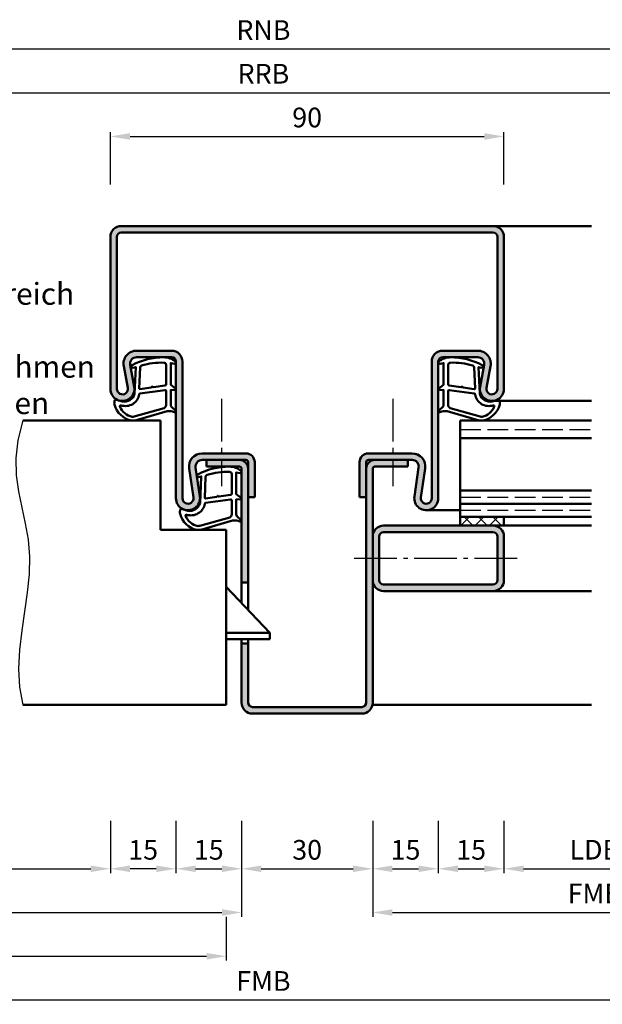
# Model space of a CAD drawing. Units: millimetres. Extents: x 0 to 2100, y -26 to 1485.
# Drawn here: x 1301 to 1435, y 249 to 474 of the extents above; entities that cross this region are included whole.
import ezdxf

# ---------------------------------------------------------------- set-up
doc = ezdxf.new("R2010")
doc.units = ezdxf.units.MM
doc.linetypes.add('AM_DIN_F_W050', pattern=[6.25, 4.75, -1.5])
doc.linetypes.add('AM_DIN_G_W050', pattern=[13.75, 9.75, -1.5, 1, -1.5])
for name, color, linetype, lineweight in [('AM_0', 7, 'Continuous', 50), ('AM_1', 14, 'Continuous', 50), ('AM_3', 6, 'AM_DIN_F_W050', 25), ('AM_4', 3, 'Continuous', 25), ('AM_5', 3, 'Continuous', 25), ('AM_6', 2, 'Continuous', 35), ('AM_7', 4, 'AM_DIN_G_W050', 25), ('AM_8', 1, 'Continuous', 25)]:
    doc.layers.add(name, color=color, linetype=linetype, lineweight=lineweight)
doc.styles.get("Standard").update_dxf_attribs({"font": 'ISOCP.SHX'})
doc.dimstyles.new('AM_DIN$0', dxfattribs={"dimtxt": 5, "dimasz": 5, "dimexe": 1, "dimexo": 1, "dimgap": 1.5, "dimtad": 1, "dimdec": 1, "dimdsep": 46, "dimtxsty": 'Standard', "dimcen": 0, "dimclrd": 256, "dimclre": 256, "dimclrt": 2, "dimadec": 0, "dimazin": 2, "dimtp": 0.1, "dimtm": 0.1, "dimtfac": 0.71, "dimtdec": 1, "dimtmove": 0, "dimatfit": 3, "dimfxl": 0, "dimlwd": -1, "dimlwe": -1, "dimarcsym": 0})

# ---------------------------------------------------------------- blocks, each defined once
blk = doc.blocks.new('*D69')
at = {"layer": 'AM_5', "linetype": 'ByBlock'}
for p, q in [((1322.000000423, 436.4999985241511), (1322.000000423, 448.4999985241516)), ((1412.000000423, 436.4999985241511), (1412.000000423, 448.4999985241516)), ((1326.500000423, 447.4999985241516), (1407.500000423, 447.4999985241516))]:
    blk.add_line(p, q, dxfattribs=at)
at = {"layer": 'AM_5'}
for points in [[(1326.500000423, 448.2499985241516), (1326.500000423, 446.7499985241516), (1322.000000423, 447.4999985241516)], [(1407.500000423, 448.2499985241516), (1407.500000423, 446.7499985241516), (1412.000000423, 447.4999985241516)]]:
    blk.add_solid(points, dxfattribs=at)
at = {"layer": 'Defpoints', "color": 0}
for p in [(1412.000000423, 447.4999985241516), (1322.000000423, 435.4999985241511), (1412.000000423, 435.4999985241511)]:
    blk.add_point(p, dxfattribs=at)
at = {"layer": 'AM_5', "color": 2, "insert": (1367.000000423, 451.2499985241516), "char_height": 4.5, "attachment_point": 5}
blk.add_mtext('90', dxfattribs=at)
blk = doc.blocks.new('*D323')
at = {"layer": 'AM_5', "linetype": 'ByBlock'}
for p, q in [((1352.000000422998, 290.9999985241511), (1352.000000422998, 278.9999985241511)), ((1382.000000422998, 290.9999985241511), (1382.000000422998, 278.9999985241511)), ((1356.500000422998, 279.9999985241511), (1377.500000422998, 279.9999985241511))]:
    blk.add_line(p, q, dxfattribs=at)
at = {"layer": 'AM_5'}
for points in [[(1356.500000422998, 280.7499985241511), (1356.500000422998, 279.2499985241511), (1352.000000422998, 279.9999985241511)], [(1377.500000422998, 280.7499985241511), (1377.500000422998, 279.2499985241511), (1382.000000422998, 279.9999985241511)]]:
    blk.add_solid(points, dxfattribs=at)
at = {"layer": 'Defpoints', "color": 0}
for p in [(1352.000000422998, 291.9999985241511), (1382.000000422998, 291.9999985241511), (1382.000000422998, 279.9999985241511)]:
    blk.add_point(p, dxfattribs=at)
at = {"layer": 'AM_5', "color": 2, "insert": (1367.000000422998, 283.7499985241511), "char_height": 4.5, "attachment_point": 5}
blk.add_mtext('30', dxfattribs=at)
blk = doc.blocks.new('*D324')
at = {"layer": 'AM_5', "linetype": 'ByBlock'}
for p, q in [((1337.000000422996, 290.9999985241511), (1337.000000422996, 278.9999985241511)), ((1352.000000422998, 290.9999985241511), (1352.000000422998, 278.9999985241511)), ((1341.500000422996, 279.9999985241511), (1347.500000422998, 279.9999985241511))]:
    blk.add_line(p, q, dxfattribs=at)
at = {"layer": 'AM_5'}
for points in [[(1341.500000422996, 280.7499985241511), (1341.500000422996, 279.2499985241511), (1337.000000422996, 279.9999985241511)], [(1347.500000422998, 280.7499985241511), (1347.500000422998, 279.2499985241511), (1352.000000422998, 279.9999985241511)]]:
    blk.add_solid(points, dxfattribs=at)
at = {"layer": 'Defpoints', "color": 0}
for p in [(1337.000000422996, 291.9999985241511), (1352.000000422998, 291.9999985241511), (1352.000000422998, 279.9999985241511)]:
    blk.add_point(p, dxfattribs=at)
at = {"layer": 'AM_5', "color": 2, "insert": (1344.500000422997, 283.7499985241511), "char_height": 4.5, "attachment_point": 5}
blk.add_mtext('15', dxfattribs=at)
blk = doc.blocks.new('*D325')
at = {"layer": 'AM_5', "linetype": 'ByBlock'}
for p, q in [((1322.000000422998, 290.9999985241511), (1322.000000422998, 278.999998524151)), ((1337.000000422996, 290.9999985241511), (1337.000000422996, 278.999998524151)), ((1332.500000422996, 279.999998524151), (1326.500000422998, 279.999998524151))]:
    blk.add_line(p, q, dxfattribs=at)
at = {"layer": 'AM_5'}
for points in [[(1326.500000422998, 280.749998524151), (1326.500000422998, 279.249998524151), (1322.000000422998, 279.999998524151)], [(1332.500000422996, 280.749998524151), (1332.500000422996, 279.249998524151), (1337.000000422996, 279.999998524151)]]:
    blk.add_solid(points, dxfattribs=at)
at = {"layer": 'Defpoints', "color": 0}
for p in [(1322.000000422998, 291.9999985241511), (1337.000000422996, 291.9999985241511), (1322.000000422998, 279.999998524151)]:
    blk.add_point(p, dxfattribs=at)
at = {"layer": 'AM_5', "color": 2, "insert": (1329.500000422997, 283.749998524151), "char_height": 4.5, "attachment_point": 5}
blk.add_mtext('15', dxfattribs=at)
blk = doc.blocks.new('*D326')
at = {"layer": 'AM_5', "linetype": 'ByBlock'}
for p, q in [((1382.000000422998, 290.9999985241511), (1382.000000422998, 278.9999985241511)), ((1397.000000422998, 290.9999985241511), (1397.000000422998, 278.9999985241511)), ((1386.500000422998, 279.9999985241511), (1392.500000422998, 279.9999985241511))]:
    blk.add_line(p, q, dxfattribs=at)
at = {"layer": 'AM_5'}
for points in [[(1386.500000422998, 280.7499985241511), (1386.500000422998, 279.2499985241511), (1382.000000422998, 279.9999985241511)], [(1392.500000422998, 280.7499985241511), (1392.500000422998, 279.2499985241511), (1397.000000422998, 279.9999985241511)]]:
    blk.add_solid(points, dxfattribs=at)
at = {"layer": 'Defpoints', "color": 0}
for p in [(1382.000000422998, 291.9999985241511), (1397.000000422998, 291.9999985241511), (1397.000000422998, 279.9999985241511)]:
    blk.add_point(p, dxfattribs=at)
at = {"layer": 'AM_5', "color": 2, "insert": (1389.500000422998, 283.7499985241511), "char_height": 4.5, "attachment_point": 5}
blk.add_mtext('15', dxfattribs=at)
blk = doc.blocks.new('*D327')
at = {"layer": 'AM_5', "linetype": 'ByBlock'}
for p, q in [((1397.000000422998, 290.9999985241511), (1397.000000422998, 278.9999985241511)), ((1412.000000422998, 290.9999985241511), (1412.000000422998, 278.9999985241511)), ((1401.500000422998, 279.9999985241511), (1407.500000422998, 279.9999985241511))]:
    blk.add_line(p, q, dxfattribs=at)
at = {"layer": 'AM_5'}
for points in [[(1401.500000422998, 280.7499985241511), (1401.500000422998, 279.2499985241511), (1397.000000422998, 279.9999985241511)], [(1407.500000422998, 280.7499985241511), (1407.500000422998, 279.2499985241511), (1412.000000422998, 279.9999985241511)]]:
    blk.add_solid(points, dxfattribs=at)
at = {"layer": 'Defpoints', "color": 0}
for p in [(1397.000000422998, 291.9999985241511), (1412.000000422998, 291.9999985241511), (1412.000000422998, 279.9999985241511)]:
    blk.add_point(p, dxfattribs=at)
at = {"layer": 'AM_5', "color": 2, "insert": (1404.500000422998, 283.7499985241511), "char_height": 4.5, "attachment_point": 5}
blk.add_mtext('15', dxfattribs=at)
blk = doc.blocks.new('*D331')
at = {"layer": 'AM_5', "linetype": 'ByBlock'}
for p, q in [((1412.000000423, 290.9999985241511), (1412.000000423, 278.9999985241511)), ((1457.000000422998, 290.9999985241511), (1457.000000422998, 278.9999985241511)), ((1416.500000423, 279.9999985241511), (1452.500000422998, 279.9999985241511))]:
    blk.add_line(p, q, dxfattribs=at)
at = {"layer": 'AM_5'}
for points in [[(1416.500000423, 280.7499985241511), (1416.500000423, 279.2499985241511), (1412.000000423, 279.9999985241511)], [(1452.500000422998, 280.7499985241511), (1452.500000422998, 279.2499985241511), (1457.000000422998, 279.9999985241511)]]:
    blk.add_solid(points, dxfattribs=at)
at = {"layer": 'Defpoints', "color": 0}
for p in [(1412.000000423, 291.9999985241511), (1457.000000422998, 291.9999985241511), (1457.000000422998, 279.9999985241511)]:
    blk.add_point(p, dxfattribs=at)
at = {"layer": 'AM_5', "color": 2, "insert": (1434.500000422999, 283.7812931658695), "char_height": 4.5, "attachment_point": 5}
blk.add_mtext('LDB3', dxfattribs=at)
blk = doc.blocks.new('*D332')
at = {"layer": 'AM_5', "linetype": 'ByBlock'}
for p, q in [((1257.000000423, 290.9999985241511), (1257.000000423, 278.9999985241498)), ((1322.000000422998, 290.9999985241511), (1322.000000422998, 278.9999985241498)), ((1261.500000423, 279.9999985241498), (1317.500000422998, 279.9999985241498))]:
    blk.add_line(p, q, dxfattribs=at)
at = {"layer": 'AM_5'}
for points in [[(1261.500000423, 280.7499985241498), (1261.500000423, 279.2499985241498), (1257.000000423, 279.9999985241498)], [(1317.500000422998, 280.7499985241498), (1317.500000422998, 279.2499985241498), (1322.000000422998, 279.9999985241498)]]:
    blk.add_solid(points, dxfattribs=at)
at = {"layer": 'Defpoints', "color": 0}
for p in [(1257.000000423, 291.9999985241511), (1322.000000422998, 291.9999985241511), (1322.000000422998, 279.9999985241498)]:
    blk.add_point(p, dxfattribs=at)
at = {"layer": 'AM_5', "color": 2, "insert": (1289.500000422999, 283.7812931658681), "char_height": 4.5, "attachment_point": 5}
blk.add_mtext('LDB2', dxfattribs=at)
blk = doc.blocks.new('*D333')
at = {"layer": 'AM_5', "linetype": 'ByBlock'}
for p, q in [((1227.000000423, 290.9999985241511), (1227.000000423, 268.9999985241514)), ((1352.000000422998, 290.9999985241511), (1352.000000422998, 268.9999985241514)), ((1231.500000423, 269.9999985241514), (1347.500000422998, 269.9999985241514))]:
    blk.add_line(p, q, dxfattribs=at)
at = {"layer": 'AM_5'}
for points in [[(1231.500000423, 270.7499985241514), (1231.500000423, 269.2499985241514), (1227.000000423, 269.9999985241514)], [(1347.500000422998, 270.7499985241514), (1347.500000422998, 269.2499985241514), (1352.000000422998, 269.9999985241514)]]:
    blk.add_solid(points, dxfattribs=at)
at = {"layer": 'Defpoints', "color": 0}
for p in [(1227.000000423, 291.9999985241511), (1352.000000422998, 291.9999985241511), (1352.000000422998, 269.9999985241514)]:
    blk.add_point(p, dxfattribs=at)
at = {"layer": 'AM_5', "color": 2, "insert": (1289.500000422999, 273.7504414375372), "char_height": 4.5, "attachment_point": 5}
blk.add_mtext('FMB2', dxfattribs=at)
blk = doc.blocks.new('*D334')
at = {"layer": 'AM_5', "linetype": 'ByBlock'}
for p, q in [((1382.000000422998, 290.9999985241511), (1382.000000422998, 268.9999985241514)), ((1487.000000422998, 290.9999985241511), (1487.000000422998, 268.9999985241514)), ((1386.500000422998, 269.9999985241514), (1482.500000422998, 269.9999985241514))]:
    blk.add_line(p, q, dxfattribs=at)
at = {"layer": 'AM_5'}
for points in [[(1386.500000422998, 270.7499985241514), (1386.500000422998, 269.2499985241514), (1382.000000422998, 269.9999985241514)], [(1482.500000422998, 270.7499985241514), (1482.500000422998, 269.2499985241514), (1487.000000422998, 269.9999985241514)]]:
    blk.add_solid(points, dxfattribs=at)
at = {"layer": 'Defpoints', "color": 0}
for p in [(1382.000000422998, 291.9999985241511), (1487.000000422998, 291.9999985241511), (1487.000000422998, 269.9999985241514)]:
    blk.add_point(p, dxfattribs=at)
at = {"layer": 'AM_5', "color": 2, "insert": (1434.500000422998, 273.7499985241514), "char_height": 4.5, "attachment_point": 5}
blk.add_mtext('FMB3', dxfattribs=at)
blk = doc.blocks.new('*D335')
at = {"layer": 'AM_5', "linetype": 'ByBlock'}
for p, q in [((1230.500000422998, 268.9999985241514), (1230.500000422998, 258.9999985241514)), ((1348.500000423, 268.9999985241511), (1348.500000423, 258.9999985241514)), ((1235.000000422998, 259.9999985241514), (1344.000000423, 259.9999985241514))]:
    blk.add_line(p, q, dxfattribs=at)
at = {"layer": 'AM_5'}
for points in [[(1235.000000422998, 260.7499985241514), (1235.000000422998, 259.2499985241514), (1230.500000422998, 259.9999985241514)], [(1344.000000423, 260.7499985241514), (1344.000000423, 259.2499985241514), (1348.500000423, 259.9999985241514)]]:
    blk.add_solid(points, dxfattribs=at)
at = {"layer": 'Defpoints', "color": 0}
for p in [(1230.500000422998, 269.9999985241514), (1348.500000423, 269.9999985241511), (1348.500000423, 259.9999985241514)]:
    blk.add_point(p, dxfattribs=at)
at = {"layer": 'AM_5', "color": 2, "insert": (1289.500000422999, 263.7499985241514), "char_height": 4.5, "attachment_point": 5}
blk.add_mtext('TAB', dxfattribs=at)
blk = doc.blocks.new('*D336')
at = {"layer": 'AM_5', "linetype": 'ByBlock'}
for p, q in [((1227.000000423, 290.9999985241511), (1227.000000423, 248.9999985241511)), ((1487.000000422998, 290.9999985241511), (1487.000000422998, 248.9999985241511)), ((1231.500000423, 249.9999985241511), (1482.500000422998, 249.9999985241511))]:
    blk.add_line(p, q, dxfattribs=at)
at = {"layer": 'AM_5'}
for points in [[(1231.500000423, 250.7499985241511), (1231.500000423, 249.2499985241511), (1227.000000423, 249.9999985241511)], [(1482.500000422998, 250.7499985241511), (1482.500000422998, 249.2499985241511), (1487.000000422998, 249.9999985241511)]]:
    blk.add_solid(points, dxfattribs=at)
at = {"layer": 'Defpoints', "color": 0}
for p in [(1227.000000423, 291.9999985241511), (1487.000000422998, 291.9999985241511), (1487.000000422998, 249.9999985241511)]:
    blk.add_point(p, dxfattribs=at)
at = {"layer": 'AM_5', "color": 2, "insert": (1357.000000422999, 253.7499985241511), "char_height": 4.5, "attachment_point": 5}
blk.add_mtext('FMB', dxfattribs=at)
blk = doc.blocks.new('*D434')
at = {"layer": 'AM_5', "linetype": 'ByBlock'}
for p, q in [((1210.000000423, 436.4999985241507), (1210.000000423, 458.4999985241508)), ((1214.500000423, 457.4999985241508), (1499.500000422998, 457.4999985241508)), ((1504.000000422998, 436.4999985241507), (1504.000000422998, 458.4999985241508))]:
    blk.add_line(p, q, dxfattribs=at)
at = {"layer": 'AM_5'}
for points in [[(1214.500000423, 458.2499985241508), (1214.500000423, 456.7499985241508), (1210.000000423, 457.4999985241508)], [(1499.500000422998, 458.2499985241508), (1499.500000422998, 456.7499985241508), (1504.000000422998, 457.4999985241508)]]:
    blk.add_solid(points, dxfattribs=at)
at = {"layer": 'Defpoints', "color": 0}
for p in [(1504.000000422998, 457.4999985241508), (1210.000000423, 435.4999985241507), (1504.000000422998, 435.4999985241507)]:
    blk.add_point(p, dxfattribs=at)
at = {"layer": 'AM_5', "color": 2, "insert": (1357.000000422999, 461.2499985241508), "char_height": 4.5, "attachment_point": 5}
blk.add_mtext('RRB', dxfattribs=at)
blk = doc.blocks.new('*D435')
at = {"layer": 'AM_5', "linetype": 'ByBlock'}
for p, q in [((1205.000000423, 436.4999985241507), (1205.000000423, 468.4999985241508)), ((1509.000000422998, 436.4999985241507), (1509.000000422998, 468.4999985241508)), ((1209.500000423, 467.4999985241508), (1504.500000422998, 467.4999985241508))]:
    blk.add_line(p, q, dxfattribs=at)
at = {"layer": 'AM_5'}
for points in [[(1209.500000423, 468.2499985241508), (1209.500000423, 466.7499985241508), (1205.000000423, 467.4999985241508)], [(1504.500000422998, 468.2499985241508), (1504.500000422998, 466.7499985241508), (1509.000000422998, 467.4999985241508)]]:
    blk.add_solid(points, dxfattribs=at)
at = {"layer": 'Defpoints', "color": 0}
for p in [(1509.000000422998, 467.4999985241508), (1205.000000423, 435.4999985241507), (1509.000000422998, 435.4999985241507)]:
    blk.add_point(p, dxfattribs=at)
at = {"layer": 'AM_5', "color": 2, "insert": (1357.000000422999, 471.2499985241508), "char_height": 4.5, "attachment_point": 5}
blk.add_mtext('RNB', dxfattribs=at)

msp = doc.modelspace()

# ---------------------------------------------------------------- hatches: boundary and pattern name
at = {"layer": 'AM_8'}
h = msp.add_hatch(color=256, dxfattribs=at)
edge = h.paths.add_edge_path()
edge.add_line((1410.500000423001, 424.4999985241502), (1410.500000422998, 389.7499985241511))
edge.add_arc((1409.250000422998, 389.7499985241511), 1.249999999999773, -190.57857775067146, 2.6147972675971687e-12, ccw=False)
edge.add_line((1408.021245350759, 389.9794783107278), (1408.949389203234, 394.9492470363666))
edge.add_arc((1406.00037702986, 395.4999985241506), 3.000000000000545, 349.4214222493316, 450.0000000000087)
edge.add_line((1406.00037702986, 398.4999985241511), (1398.000000422998, 398.4999985241511))
edge.add_arc((1398.000000422998, 395.9999985241511), 2.5, 90, 180)
edge.add_line((1395.500000422998, 395.9999985241511), (1395.500000422998, 364.7499985241502))
edge.add_arc((1394.250000422998, 364.7499985241502), 1.25, -188.31776394055862, 0, ccw=False)
edge.add_line((1393.01314919122, 364.9308272565157), (1393.983218650907, 371.5660095664734))
edge.add_arc((1391.01477569464, 371.9999985241502), 3.000000000000025, 351.682236059447, 450)
edge.add_line((1391.01477569464, 374.9999985241502), (1381.000000423, 374.9999985241502))
edge.add_arc((1381.000000423, 372.9999985241502), 2, 90, 180)
edge.add_line((1379.000000423, 372.9999985241502), (1379.000000423, 364.9999985241502))
edge.add_line((1379.000000423, 364.9999985241502), (1380.500000423, 364.9999985241502))
edge.add_line((1380.500000423, 364.9999985241502), (1380.500000423, 372.9999985241502))
edge.add_arc((1381.000000423, 372.9999985241502), 0.5, 90, 180, ccw=False)
edge.add_line((1381.000000423, 373.4999985241502), (1391.01477569464, 373.4999985241502))
edge.add_arc((1391.01477569464, 371.9999985241502), 1.500000000000057, -8.317763940557427, 90, ccw=False)
edge.add_line((1392.498997172774, 371.7830040453117), (1391.528927713086, 365.1478217353542))
edge.add_arc((1394.250000422998, 364.7499985241502), 2.749999999999917, 171.6822360594402, 360)
edge.add_line((1397.000000422998, 364.7499985241502), (1397.000000423, 395.9999985241511))
edge.add_arc((1398.000000422999, 395.999998524152), 0.9999999999990905, 90.00000000005213, 180.0000000000521, ccw=False)
edge.add_line((1398.000000422998, 396.9999985241511), (1406.00037702986, 396.9999985241511))
edge.add_arc((1406.00037702986, 395.4999985241511), 1.500000000000057, -10.578577750667876, 90, ccw=False)
edge.add_line((1407.474883116547, 395.2246227802592), (1406.546739264072, 390.2548540546204))
edge.add_arc((1409.250000422998, 389.7499985241511), 2.750000000000064, 169.4214222493157, 360)
edge.add_line((1412.000000422998, 389.7499985241511), (1412.000000423001, 424.4999985241502))
edge.add_arc((1409.500000423001, 424.4999985241502), 2.5, 0, 90)
edge.add_line((1409.500000423001, 426.9999985241502), (1409.250000422998, 426.9999985241511))
edge.add_line((1409.250000422998, 426.9999985241511), (1324.500000423001, 426.9999985241511))
edge.add_arc((1324.500000423001, 424.4999985241511), 2.5, 90, 180)
edge.add_line((1322.000000423001, 424.4999985241511), (1322.000000422998, 389.7499985241511))
edge.add_arc((1324.750000422998, 389.7499985241511), 2.75, 180, 370.5785777506704)
edge.add_line((1327.453261581923, 390.2548540546197), (1326.525117729448, 395.2246227802589))
edge.add_arc((1327.999623816135, 395.4999985241504), 1.500000000000636, 89.99999999997402, 190.5785777506482, ccw=False)
edge.add_line((1327.999623816136, 396.9999985241511), (1336.000000422998, 396.9999985241511))
edge.add_arc((1336.000000422998, 395.9999985241511), 1, 0, 90, ccw=False)
edge.add_line((1337.000000422998, 395.9999985241511), (1337.000000422996, 364.7499985241502))
edge.add_arc((1339.750000422998, 364.749998524151), 2.750000000001819, 180.0000000000154, 368.317763940559)
edge.add_line((1342.471073132911, 365.1478217353552), (1341.501003673225, 371.7830040453127))
edge.add_arc((1342.985225151358, 371.9999985241524), 1.499999999999527, 90.0000000000087, 188.3177639406063, ccw=False)
edge.add_line((1342.985225151358, 373.499998524152), (1351.500000422998, 373.4999985241511))
edge.add_line((1351.500000422998, 373.4999985241511), (1353.000000422998, 373.4999985241511))
edge.add_arc((1353.000000422998, 372.9999985241511), 0.5, 0, 90, ccw=False)
edge.add_line((1353.500000422998, 372.9999985241511), (1353.500000422998, 364.9999985241511))
edge.add_line((1353.500000422998, 364.9999985241511), (1355.000000422998, 364.9999985241511))
edge.add_line((1355.000000422998, 364.9999985241511), (1355.000000422998, 372.9999985241511))
edge.add_arc((1353.000000422998, 372.9999985241511), 2, 0, 90)
edge.add_line((1353.000000422998, 374.9999985241511), (1342.985225151358, 374.999998524152))
edge.add_arc((1342.985225151358, 371.999998524152), 3.000000000000057, 90, 188.3177639405585)
edge.add_line((1340.01678219509, 371.5660095664749), (1340.986851654777, 364.9308272565167))
edge.add_arc((1339.750000422999, 364.7499985241511), 1.249999999999463, -180.00000000000261, 8.317763940573514, ccw=False)
edge.add_line((1338.500000423, 364.7499985241511), (1338.500000422996, 395.9999985241511))
edge.add_arc((1336.000000422997, 395.999998524152), 2.499999999999091, 359.9999999999791, 449.9999999999791)
edge.add_line((1336.000000422998, 398.4999985241511), (1327.999623816136, 398.4999985241511))
edge.add_arc((1327.999623816136, 395.4999985241511), 3.000000000000057, 90, 190.5785777506689)
edge.add_line((1325.050611642762, 394.9492470363672), (1325.978755495237, 389.9794783107282))
edge.add_arc((1324.750000422998, 389.7499985241512), 1.2500000000004, -179.99999999999739, 10.578577750682427, ccw=False)
edge.add_line((1323.500000422998, 389.7499985241511), (1323.500000422994, 424.4999985241502))
edge.add_arc((1324.500000422998, 424.4999985241475), 1.000000000003638, 89.99999999979161, 179.9999999998437, ccw=False)
edge.add_line((1324.500000423001, 425.4999985241511), (1409.500000423001, 425.4999985241502))
edge.add_arc((1409.500000423001, 424.4999985241502), 1, 0, 90, ccw=False)
h = msp.add_hatch(color=256, dxfattribs=at)
edge = h.paths.add_edge_path()
edge.add_line((1351.500000422998, 373.4999985241511), (1344.000000422998, 373.4999985241519))
edge.add_line((1344.000000422998, 373.4999985241519), (1344.000000422998, 371.9999985241511))
edge.add_line((1344.000000422998, 371.9999985241511), (1351.500000422998, 371.9999985241511))
edge.add_arc((1351.500000422998, 371.4999985241511), 0.5, 0, 90, ccw=False)
edge.add_line((1352.000000422998, 371.4999985241511), (1352.000000422998, 345.499998524152))
edge.add_line((1352.000000422998, 345.499998524152), (1353.500000422998, 345.499998524152))
edge.add_line((1353.500000422998, 345.499998524152), (1353.500000422998, 371.4999985241511))
edge.add_arc((1351.500000422998, 371.4999985241511), 2, 0, 90)
h = msp.add_hatch(color=256, dxfattribs=at)
edge = h.paths.add_edge_path()
edge.add_line((1382.500000423, 371.9999985241502), (1390.000000423, 371.9999985241502))
edge.add_line((1390.000000423, 371.9999985241502), (1390.000000423, 373.4999985241502))
edge.add_line((1390.000000423, 373.4999985241502), (1382.500000423, 373.4999985241502))
edge.add_arc((1382.500000423, 371.4999985241502), 2, 90, 180)
edge.add_line((1380.500000423, 371.4999985241502), (1380.500000422998, 317.9999985241511))
edge.add_arc((1379.500000422998, 317.9999985241511), 1, -90, 0, ccw=False)
edge.add_line((1379.500000422998, 316.9999985241511), (1354.500000422998, 316.999998524152))
edge.add_arc((1354.500000422998, 317.999998524152), 1, 180, 270, ccw=False)
edge.add_line((1353.500000422998, 317.999998524152), (1353.500000422998, 331.499998524152))
edge.add_line((1353.500000422998, 331.499998524152), (1352.000000422998, 331.499998524152))
edge.add_line((1352.000000422998, 331.499998524152), (1352.000000422998, 317.999998524152))
edge.add_arc((1354.500000422998, 317.999998524152), 2.5, 180, 270)
edge.add_line((1354.500000422998, 315.499998524152), (1379.500000422998, 315.4999985241511))
edge.add_arc((1379.500000422998, 317.9999985241511), 2.5, 270, 360)
edge.add_line((1382.000000422998, 317.9999985241511), (1382.000000423, 371.4999985241502))
edge.add_arc((1382.500000423, 371.4999985241502), 0.5, 90, 180, ccw=False)
h = msp.add_hatch(dxfattribs=at)
h.set_pattern_fill('_U', color=256, scale=2.3, angle=-45.00000000000001, style=0, double=1, pattern_type=0)
h.set_pattern_definition([(315, (1499.500000637375, 354.9999983776961), (1.626345596729059, 1.626345596729059), []), (44.99999999999999, (1499.500000637375, 354.9999983776961), (-1.626345596729059, 1.62634559672906), [])])
h.paths.add_polyline_path([(1412.000000422998, 360.4999985241511), (1402.000000422998, 360.4999985241511), (1402.000000422998, 358.4999985241511), (1412.000000422998, 358.4999985241511)])
h = msp.add_hatch(color=256, dxfattribs=at)
edge = h.paths.add_edge_path()
edge.add_line((1382.000000422998, 355.9999985241511), (1382.000000422998, 345.9999985241512))
edge.add_arc((1384.500000422998, 345.9999985241511), 2.5, 179.9999999999974, 270)
edge.add_line((1384.500000422998, 343.4999985241511), (1409.500000422998, 343.4999985241511))
edge.add_arc((1409.500000422998, 345.9999985241511), 2.5, 270, 360)
edge.add_line((1412.000000422998, 345.9999985241511), (1412.000000422998, 355.9999985241511))
edge.add_arc((1409.500000422998, 355.9999985241511), 2.5, 0, 90)
edge.add_line((1409.500000422998, 358.4999985241511), (1384.500000422998, 358.4999985241511))
edge.add_arc((1384.500000422998, 355.9999985241511), 2.5, 90, 180)
edge = h.paths.add_edge_path(flags=16)
edge.add_line((1410.500000422998, 355.9999985241511), (1410.500000422998, 345.9999985241511))
edge.add_arc((1409.500000422998, 345.9999985241511), 1, -90, 0, ccw=False)
edge.add_line((1409.500000422998, 344.9999985241511), (1384.500000422998, 344.9999985241511))
edge.add_arc((1384.500000422998, 345.9999985241511), 1, 180, 270, ccw=False)
edge.add_line((1383.500000422998, 345.9999985241511), (1383.500000422998, 355.9999985241511))
edge.add_arc((1384.500000422998, 355.9999985241511), 1, 90, 180, ccw=False)
edge.add_line((1384.500000422998, 356.9999985241511), (1409.500000422998, 356.9999985241511))
edge.add_arc((1409.500000422998, 355.9999985241511), 1, 0, 90, ccw=False)

# ---------------------------------------------------------------- linework, layer by layer
at = {"layer": 'AM_0'}
for p, q in [((1324.500000423001, 426.9999985241511), (1409.500000423001, 426.9999985241502)), ((1322.000000422998, 389.7499985241511), (1322.000000422994, 424.4999985241502)), ((1323.500000422998, 389.7499985241511), (1323.500000422994, 424.4999985241502)), ((1324.500000423001, 425.4999985241511), (1409.500000423001, 425.4999985241502)), ((1410.500000422998, 389.7499985241511), (1410.500000423001, 424.4999985241502)), ((1412.000000422998, 389.7499985241511), (1412.000000423001, 424.4999985241502)), ((1327.999623816136, 398.4999985241511), (1336.000000422998, 398.4999985241511)), ((1327.999623816136, 396.9999985241511), (1336.000000422998, 396.9999985241511)), ((1406.00037702986, 398.4999985241511), (1398.000000422998, 398.4999985241511)), ((1406.00037702986, 396.9999985241511), (1398.000000422998, 396.9999985241511)), ((1325.978755495237, 389.9794783107282), (1325.050611642761, 394.9492470363666)), ((1327.453261581923, 390.2548540546204), (1326.525117729448, 395.2246227802589)), ((1337.000000422996, 395.9999985241511), (1337.000000422996, 364.7499985241502)), ((1338.500000422996, 395.9999985241511), (1338.500000422996, 364.7499985241502)), ((1395.500000423, 395.9999985241511), (1395.500000422998, 364.7499985241502)), ((1397.000000423, 395.9999985241511), (1397.000000422998, 364.7499985241502)), ((1406.546739264072, 390.2548540546204), (1407.474883116546, 395.2246227802589)), ((1408.021245350758, 389.9794783107282), (1408.949389203234, 394.9492470363666)), ((1333.500000423, 382.4999985241511), (1302.000000423, 382.4999985241511)), ((1333.500000423, 382.4999985241511), (1333.500000423, 357.4999985241511)), ((1402.000000423, 358.4999985241511), (1402.000000423, 382.4999985241511)), ((1402.000000423, 382.4999985241511), (1432.000000422998, 382.4999985241511)), ((1402.000000423, 378.4999985241511), (1432.000000422998, 378.4999985241511)), ((1342.985225151358, 374.999998524152), (1353.000000422998, 374.9999985241511)), ((1391.01477569464, 374.9999985241502), (1381.000000423, 374.9999985241502)), ((1341.501003673225, 371.7830040453127), (1342.471073132911, 365.1478217353551)), ((1342.985225151358, 373.499998524152), (1353.000000422998, 373.4999985241511)), ((1344.000000422998, 373.499998524152), (1344.000000422998, 371.9999985241511)), ((1351.500000422998, 371.9999985241511), (1344.000000422998, 371.9999985241511)), ((1353.500000422998, 339.249998524152), (1353.500000422998, 372.9999985241511)), ((1355.000000422998, 372.9999985241511), (1355.000000422998, 364.9999985241511)), ((1379.000000423, 372.9999985241502), (1379.000000423, 364.9999985241502)), ((1380.500000422998, 317.9999985241511), (1380.500000423, 372.9999985241502)), ((1391.01477569464, 373.4999985241502), (1381.000000423, 373.4999985241502)), ((1382.500000423, 371.9999985241502), (1390.000000423, 371.9999985241502)), ((1390.000000423, 373.4999985241502), (1390.000000423, 371.9999985241502)), ((1392.498997172773, 371.7830040453118), (1391.528927713086, 365.1478217353542)), ((1340.01678219509, 371.5660095664743), (1340.986851654777, 364.9308272565167)), ((1352.000000422998, 340.8249985241519), (1352.000000422998, 371.4999985241511)), ((1382.000000422998, 317.9999985241511), (1382.000000423, 371.4999985241502)), ((1393.983218650907, 371.5660095664734), (1393.013149191221, 364.9308272565158)), ((1355.000000422998, 364.9999985241511), (1353.500000422998, 364.9999985241511)), ((1379.000000423, 364.9999985241502), (1380.500000423, 364.9999985241502)), ((1402.000000423, 366.4999985241511), (1432.000000422998, 366.4999985241511)), ((1402.000000423, 363.4999985241511), (1432.000000422998, 363.4999985241511)), ((1402.000000423, 360.4999985241511), (1432.000000422998, 360.4999985241511)), ((1412.000000422998, 360.4999985241511), (1412.000000422998, 358.4999985241511)), ((1412.000000422998, 358.4999985241511), (1384.500000422998, 358.4999985241511)), ((1348.500000423, 357.4999985241511), (1333.500000423, 357.4999985241511)), ((1348.500000423, 357.4999985241511), (1348.500000423, 317.4999985241511)), ((1383.500000422998, 345.9999985241511), (1383.500000422998, 355.9999985241511)), ((1409.500000422998, 356.9999985241511), (1384.500000422998, 356.9999985241511)), ((1410.500000422998, 355.9999985241511), (1410.500000422998, 345.9999985241511)), ((1412.000000422998, 355.9999985241511), (1412.000000422998, 345.9999985241511)), ((1353.500000422998, 345.499998524152), (1352.000000422998, 345.499998524152)), ((1409.500000422998, 344.9999985241511), (1384.500000422998, 344.9999985241511)), ((1358.500000422998, 333.999998524152), (1348.500000422998, 344.499998524152)), ((1409.500000422998, 343.4999985241511), (1384.500000422998, 343.4999985241511)), ((1358.500000422998, 333.999998524152), (1348.500000422998, 333.999998524152)), ((1358.500000422998, 332.499998524152), (1358.500000422998, 333.999998524152)), ((1358.500000422998, 332.499998524152), (1348.500000422998, 332.499998524152)), ((1352.000000422998, 317.999998524152), (1352.000000422998, 332.499998524152)), ((1353.500000422998, 331.499998524152), (1352.000000422998, 331.499998524152)), ((1353.500000422998, 317.999998524152), (1353.500000422998, 332.499998524152)), ((1348.500000423, 317.4999985241511), (1302.000000423, 317.4999985241511)), ((1354.500000422998, 316.999998524152), (1379.500000422998, 316.9999985241511)), ((1354.500000422998, 315.499998524152), (1379.500000422998, 315.4999985241511))]:
    msp.add_line(p, q, dxfattribs=at)
for centre, radius, start, end in [((1324.500000423001, 424.4999985241511), 2.5, 90, 180), ((1409.500000423001, 424.4999985241502), 2.5, 0, 90), ((1324.500000423001, 424.4999985241511), 1, 90, 180), ((1409.500000423001, 424.4999985241502), 1, 0, 90), ((1327.999623816136, 395.4999985241511), 3, 90, 190.5785777506702), ((1327.999623816136, 395.4999985241511), 1.5, 90, 190.5785777506702), ((1336.000000422998, 395.9999985241511), 2.5, 0, 90), ((1336.000000422998, 395.9999985241511), 1, 0, 90), ((1398.000000422998, 395.9999985241511), 2.5, 90, 180), ((1398.000000422998, 395.9999985241511), 1, 90, 180), ((1406.00037702986, 395.4999985241511), 3, 349.4214222493296, 90), ((1406.00037702986, 395.4999985241511), 1.5, 349.4214222493296, 90), ((1324.750000422998, 389.7499985241511), 2.75, 180, 10.57857775067034), ((1324.750000422998, 389.7499985241511), 1.25, 180, 10.57857775067034), ((1409.250000422998, 389.7499985241511), 2.75, 169.4214222493297, 0), ((1409.250000422998, 389.7499985241511), 1.25, 169.4214222493297, 0), ((1342.985225151358, 371.999998524152), 3, 90, 188.3177639405602), ((1353.000000422998, 372.9999985241511), 2, 0, 90), ((1381.000000423, 372.9999985241502), 2, 90, 180), ((1391.01477569464, 371.9999985241502), 3, 351.6822360594396, 90), ((1342.985225151358, 371.999998524152), 1.5, 90, 188.3177639405602), ((1351.500000422998, 371.4999985241511), 2, 0, 90), ((1351.500000422998, 371.4999985241511), 0.5, 0, 90), ((1353.000000422998, 372.9999985241511), 0.5, 0, 90), ((1382.500000423, 371.4999985241502), 2, 90, 180), ((1381.000000423, 372.9999985241502), 0.5, 90, 180), ((1382.500000423, 371.4999985241502), 0.5, 90, 180), ((1391.01477569464, 371.9999985241502), 1.5, 351.6822360594396, 90), ((1339.750000423, 364.7499985241511), 2.750000000000013, 180, 8.317763940560367), ((1339.750000423, 364.7499985241511), 1.250000000000013, 180, 8.317763940560367), ((1394.250000422998, 364.7499985241502), 2.750000000000013, 171.6822360594396, 0), ((1394.250000422998, 364.7499985241502), 1.250000000000013, 171.6822360594396, 0), ((1384.500000422998, 355.9999985241511), 2.5, 90, 180), ((1409.500000422998, 355.9999985241511), 2.5, 0, 90), ((1384.500000422998, 355.9999985241511), 1, 90, 180), ((1409.500000422998, 355.9999985241511), 1, 0, 90), ((1384.500000422998, 345.9999985241511), 2.5, 180, 270), ((1384.500000422998, 345.9999985241511), 1, 180, 270), ((1409.500000422998, 345.9999985241511), 1, 270, 0), ((1409.500000422998, 345.9999985241511), 2.5, 270, 0), ((1354.500000422998, 317.999998524152), 2.5, 180, 270), ((1354.500000422998, 317.999998524152), 1, 180, 270), ((1379.500000422998, 317.9999985241511), 2.5, 270, 0), ((1379.500000422998, 317.9999985241511), 1, 270, 0)]:
    msp.add_arc(centre, radius, start, end, dxfattribs=at)
at = {"layer": 'AM_1'}
for p, q in [((1409.250000422998, 426.9999985241511), (1432.000000422998, 426.9999985241511)), ((1409.250000422998, 386.9999985241511), (1432.000000422998, 386.9999985241511)), ((1394.250000422998, 361.9999985241502), (1402.000000423, 361.9999985241502)), ((1432.000000422998, 358.4999985241511), (1412.000000422998, 358.4999985241511)), ((1432.000000422998, 343.4999985241511), (1409.500000422998, 343.4999985241511)), ((1432.000000422998, 317.4999985241511), (1381.949490165781, 317.4999985241511))]:
    msp.add_line(p, q, dxfattribs=at)
for points in [[(1336.849832024259, 396.0504441903631, -0.8225616960369451), (1336.647303821405, 395.4976434291375), (1335.797485648615, 395.6723524999525), (1335.797485648615, 390.704528217987), (1336.919094427457, 389.8308208674425, -0.7467354177837918), (1336.823782596329, 389.5090535180516), (1335.797485648615, 389.4939499313159), (1335.797485648615, 386.0444923947634, 0.2039214600742718), (1335.950805110805, 385.6841972314542), (1336.938172141249, 384.73806799664, -0.8105301734172095), (1336.73109589746, 384.406011407159), (1336.63206118359, 384.4405713728647, 0.1645000437529372), (1334.957532040359, 384.6299263344226), (1327.651856589134, 382.5416271075765, -0.06611493977518698), (1326.804737253943, 382.5170783844169, -0.2820378425500336), (1322.943051470754, 386.1721038009655, -0.1590275267653622), (1323.041244042831, 387.2153240709904, -0.3764163398999706), (1323.281723128482, 387.3236737870848), (1324.698604671966, 386.8451281614916, 0.3762126752200714), (1327.513791261456, 388.6399626901548), (1327.79378595791, 394.7538124188131), (1327.171789867039, 394.5781911684198, -0.7987947825966828), (1326.964847229775, 395.1851217426447, -0.1245897451608651), (1334.238655509386, 396.9929114575352, -0.1623187278905707)], [(1397.150168821737, 396.0504441903631, 0.8225616960369451), (1397.35269702459, 395.4976434291375), (1398.20251519738, 395.6723524999525), (1398.20251519738, 390.704528217987), (1397.080906418539, 389.8308208674425, 0.7467354177837918), (1397.176218249667, 389.5090535180516), (1398.20251519738, 389.4939499313159), (1398.20251519738, 386.0444923947634, -0.2039214600742718), (1398.049195735189, 385.6841972314542), (1397.061828704746, 384.73806799664, 0.8105301734172095), (1397.268904948535, 384.406011407159), (1397.367939662406, 384.4405713728647, -0.1645000437529372), (1399.042468805636, 384.6299263344226), (1406.348144256862, 382.5416271075765, 0.06611493977518698), (1407.195263592052, 382.5170783844169, 0.2820378425500336), (1411.056949375242, 386.1721038009655, 0.1590275267653622), (1410.958756803165, 387.2153240709904, 0.3764163398999706), (1410.718277717514, 387.3236737870848), (1409.301396174028, 386.8451281614916, -0.3762126752200714), (1406.486209584539, 388.6399626901548), (1406.206214888084, 394.7538124188131), (1406.828210978955, 394.5781911684198, 0.7987947825966828), (1407.035153616221, 395.1851217426447, 0.1245897451608651), (1399.761345336609, 396.9929114575352, 0.1623187278905707)], [(1334.747485648616, 395.2554940306836), (1334.747485648616, 390.7971074964025, -0.3782424518883232), (1334.484696068993, 390.4994241333889), (1331.827811405331, 390.1288823828554, -0.2360679774992166), (1331.743467785812, 390.1586507191496), (1331.639278608757, 390.266560938242, 0.5000000000000969), (1331.480514148484, 390.2467153807083), (1331.40609330773, 390.1164789093891, -0.2360679775002734), (1331.331672466976, 390.066865015553), (1328.76987567191, 389.7150255825918, -0.451123492285309), (1328.601270461723, 389.8638672640991), (1328.78627986316, 394.6188060428849, -0.3316728536076049), (1329.143411647215, 395.0979601651388, -0.08495172335165252), (1334.248695836058, 395.7554925661279, -0.4135048278399992)], [(1399.25251519738, 395.2554940306836), (1399.25251519738, 390.7971074964025, 0.3782424518883232), (1399.515304777003, 390.4994241333889), (1402.172189440663, 390.1288823828554, 0.2360679774992166), (1402.256533060184, 390.1586507191496), (1402.360722237238, 390.266560938242, -0.5000000000000969), (1402.519486697512, 390.2467153807083), (1402.593907538266, 390.1164789093891, 0.2360679775002734), (1402.66832837902, 390.066865015553), (1405.230125174084, 389.7150255825918, 0.451123492285309), (1405.398730384272, 389.8638672640991), (1405.213720982835, 394.6188060428849, 0.3316728536076049), (1404.856589198781, 395.0979601651388, 0.08495172335165252), (1399.751305009938, 395.7554925661279, 0.4135048278399992)], [(1334.747485648616, 389.2696146131339), (1334.747485648616, 386.0581082568478, -0.3015521592859336), (1334.289048907781, 385.367101118024), (1327.431826817022, 383.4194091274076, -0.02785836671880648), (1327.010133765702, 383.3942664522565, -0.2581461437683861), (1324.196362627447, 385.7486697310833, -0.6319644469852753), (1324.459913156773, 385.9832447297376, 0.4552489077013688), (1328.600996792376, 388.5066726791374, -0.3823944314809918), (1328.77616879397, 388.7080300043126), (1334.494577833332, 389.4928771353943, -0.4511234922852938)], [(1399.25251519738, 389.2696146131339), (1399.25251519738, 386.0581082568478, 0.3015521592859336), (1399.710951938215, 385.3671011180231), (1406.568174028974, 383.4194091274067, 0.02785836671880648), (1406.989867080293, 383.3942664522565, 0.2581461437683861), (1409.803638218548, 385.7486697310824, 0.6319644469852753), (1409.540087689221, 385.9832447297376, -0.4552489077013688), (1405.39900405362, 388.5066726791365, 0.3823944314809918), (1405.223832052024, 388.7080300043117), (1399.505423012662, 389.4928771353943, 0.4511234922852938)], [(1351.849832024259, 371.0504441903631, -0.8225616960369451), (1351.647303821407, 370.4976434291375), (1350.797485648617, 370.6723524999534), (1350.797485648615, 365.704528217987), (1351.919094427457, 364.8308208674425, -0.7467354177837918), (1351.823782596329, 364.5090535180525), (1350.797485648615, 364.4939499313159), (1350.797485648615, 361.0444923947643, 0.2039214600742718), (1350.950805110807, 360.6841972314551), (1351.938172141249, 359.73806799664, -0.8105301734172095), (1351.73109589746, 359.406011407159), (1351.63206118359, 359.4405713728647, 0.1645000437529372), (1349.957532040359, 359.6299263344226), (1342.651856589134, 357.5416271075765, -0.06611493977518698), (1341.804737253943, 357.5170783844169, -0.2820378425500336), (1337.943051470754, 361.1721038009655, -0.1590275267653622), (1338.041244042831, 362.2153240709904, -0.3764163398999706), (1338.281723128482, 362.3236737870857), (1339.698604671968, 361.8451281614916, 0.3762126752200714), (1342.513791261456, 363.6399626901548), (1342.793785957911, 369.7538124188131), (1342.17178986704, 369.5781911684198, -0.7987947825966828), (1341.964847229775, 370.1851217426447, -0.1245897451608651), (1349.238655509386, 371.9929114575352, -0.1623187278905707)], [(1349.747485648616, 370.2554940306836), (1349.747485648616, 365.7971074964034, -0.3782424518883232), (1349.484696068993, 365.4994241333889), (1346.827811405333, 365.1288823828554, -0.2360679774992166), (1346.743467785814, 365.1586507191496), (1346.639278608757, 365.266560938242, 0.5000000000000969), (1346.480514148484, 365.2467153807083), (1346.40609330773, 365.1164789093891, -0.2360679775002734), (1346.331672466976, 365.066865015554), (1343.769875671912, 364.7150255825918, -0.451123492285309), (1343.601270461723, 364.8638672640991), (1343.78627986316, 369.6188060428858, -0.3316728536076049), (1344.143411647215, 370.0979601651388, -0.08495172335165252), (1349.248695836058, 370.7554925661279, -0.4135048278399992)], [(1349.747485648616, 364.2696146131339), (1349.747485648616, 361.0581082568478, -0.3015521592859336), (1349.289048907781, 360.367101118024), (1342.431826817024, 358.4194091274076, -0.02785836671880648), (1342.010133765702, 358.3942664522574, -0.2581461437683861), (1339.196362627449, 360.7486697310833, -0.6319644469852753), (1339.459913156775, 360.9832447297376, 0.4552489077013688), (1343.600996792377, 363.5066726791374, -0.3823944314809918), (1343.776168793972, 363.7080300043126), (1349.494577833334, 364.4928771353943, -0.4511234922852938)]]:
    msp.add_lwpolyline(points, format="xyb", close=True, dxfattribs=at)
at = {"layer": 'AM_3'}
for p, q in [((1402.000000423, 380.4999985241511), (1432.000000422998, 380.4999985241511)), ((1402.000000423, 364.9999985241511), (1432.000000422998, 364.9999985241511)), ((1402.000000423, 361.9999985241511), (1432.000000422998, 361.9999985241511))]:
    msp.add_line(p, q, dxfattribs=at)
at = {"layer": 'AM_4'}
msp.add_lwpolyline([(1302.009301849186, 382.4999985241516), (1300.802354641911, 378.055273938136), (1300.349597008827, 373.9231452542617), (1300.47331482072, 370.0275465274476), (1300.995793948373, 366.2924118126116), (1301.739320262571, 362.6416751646725), (1302.526179634101, 358.9992706385488), (1303.178657933746, 355.2891322891583), (1303.519041032291, 351.4351941714194), (1303.424943548126, 347.3832673214329), (1302.995295090065, 343.1666707000245), (1302.384354014522, 338.840600249202), (1301.746378677914, 334.4602519109733), (1301.235627436661, 330.0808216273463), (1301.006358647177, 325.7575053403282), (1301.21283066588, 321.5454989919274), (1302.009301849186, 317.4999985241514)], dxfattribs=at)
at = {"layer": 'AM_7'}
for p, q in [((1347.392471457954, 387.4999985241511), (1347.392471457954, 367.4999985241511)), ((1386.607529388043, 387.4999985241511), (1386.607529388043, 367.4999985241511)), ((1415.000000422998, 350.9999985241511), (1377.500000422998, 350.9999985241511))]:
    msp.add_line(p, q, dxfattribs=at)

# ---------------------------------------------------------------- texts
at = {"layer": 'AM_6', "insert": (1259.500000423, 413.9999985241493), "char_height": 5, "width": 60, "attachment_point": 1}
msp.add_mtext('{\\W0.375;\\C2; \\W1;Wand im Bereich der\\P{\\W3.70469; }Bandaufnahmen\\P{\\W7.20157; }ausnehmen}', dxfattribs=at)

# ---------------------------------------------------------------- dimensions: what is measured, and where the dimension line sits
at = {"layer": 'AM_5'}
for base, p1, p2, text, picture, middle in [((1509.000000422998, 467.4999985241508), (1205.000000423, 435.4999985241507), (1509.000000422998, 435.4999985241507), 'RNB', '*D435', (1357.000000422999, 471.2499985241508)), ((1504.000000422998, 457.4999985241508), (1210.000000423, 435.4999985241507), (1504.000000422998, 435.4999985241507), 'RRB', '*D434', (1357.000000422999, 461.2499985241508))]:
    dim = msp.add_linear_dim(base=base, p1=p1, p2=p2, text=text, dimstyle='AM_DIN$0', override={"dimtxt": 4.5, "dimasz": 4.5}, dxfattribs=at)
    dim.commit()
    dim.dimension.update_dxf_attribs({"geometry": picture, "text_midpoint": middle})
dim = msp.add_linear_dim(base=(1412.000000423, 447.4999985241516), p1=(1322.000000423, 435.4999985241511), p2=(1412.000000423, 435.4999985241511), dimstyle='AM_DIN$0', override={"dimtxt": 4.5, "dimasz": 4.5}, dxfattribs=at)
dim.commit()
dim.dimension.update_dxf_attribs({"geometry": '*D69', "text_midpoint": (1367.000000423, 451.2499985241516)})
for base, p1, p2, text, picture, middle in [((1352.000000422998, 269.9999985241514), (1227.000000423, 291.9999985241511), (1352.000000422998, 291.9999985241511), 'FMB2', '*D333', (1289.500000422999, 273.7504414375372)), ((1487.000000422998, 249.9999985241511), (1227.000000423, 291.9999985241511), (1487.000000422998, 291.9999985241511), 'FMB', '*D336', (1357.000000422999, 253.7499985241511)), ((1322.000000422998, 279.9999985241498), (1257.000000423, 291.9999985241511), (1322.000000422998, 291.9999985241511), 'LDB2', '*D332', (1289.500000422999, 283.7812931658681)), ((1487.000000422998, 269.9999985241514), (1382.000000422998, 291.9999985241511), (1487.000000422998, 291.9999985241511), 'FMB3', '*D334', (1434.500000422998, 273.7499985241514)), ((1457.000000422998, 279.9999985241511), (1412.000000423, 291.9999985241511), (1457.000000422998, 291.9999985241511), 'LDB3', '*D331', (1434.500000422999, 283.7812931658695)), ((1348.500000423, 259.9999985241514), (1230.500000422998, 269.9999985241514), (1348.500000423, 269.9999985241511), 'TAB', '*D335', (1289.500000422999, 263.7499985241514))]:
    dim = msp.add_linear_dim(base=base, p1=p1, p2=p2, angle=1.017777498068325e-13, text=text, dimstyle='AM_DIN$0', override={"dimtxt": 4.5, "dimasz": 4.5}, dxfattribs=at)
    dim.commit()
    dim.dimension.update_dxf_attribs({"geometry": picture, "text_midpoint": middle})
for base, p1, p2, picture, middle in [((1322.000000422998, 279.999998524151), (1337.000000422996, 291.9999985241511), (1322.000000422998, 291.9999985241511), '*D325', (1329.500000422997, 283.749998524151)), ((1352.000000422998, 279.9999985241511), (1337.000000422996, 291.9999985241511), (1352.000000422998, 291.9999985241511), '*D324', (1344.500000422997, 283.7499985241511)), ((1382.000000422998, 279.9999985241511), (1352.000000422998, 291.9999985241511), (1382.000000422998, 291.9999985241511), '*D323', (1367.000000422998, 283.7499985241511)), ((1397.000000422998, 279.9999985241511), (1382.000000422998, 291.9999985241511), (1397.000000422998, 291.9999985241511), '*D326', (1389.500000422998, 283.7499985241511)), ((1412.000000422998, 279.9999985241511), (1397.000000422998, 291.9999985241511), (1412.000000422998, 291.9999985241511), '*D327', (1404.500000422998, 283.7499985241511))]:
    dim = msp.add_linear_dim(base=base, p1=p1, p2=p2, angle=1.017777498068325e-13, dimstyle='AM_DIN$0', override={"dimtxt": 4.5, "dimasz": 4.5}, dxfattribs=at)
    dim.commit()
    dim.dimension.update_dxf_attribs({"geometry": picture, "text_midpoint": middle})

doc.saveas('drawing.dxf')
